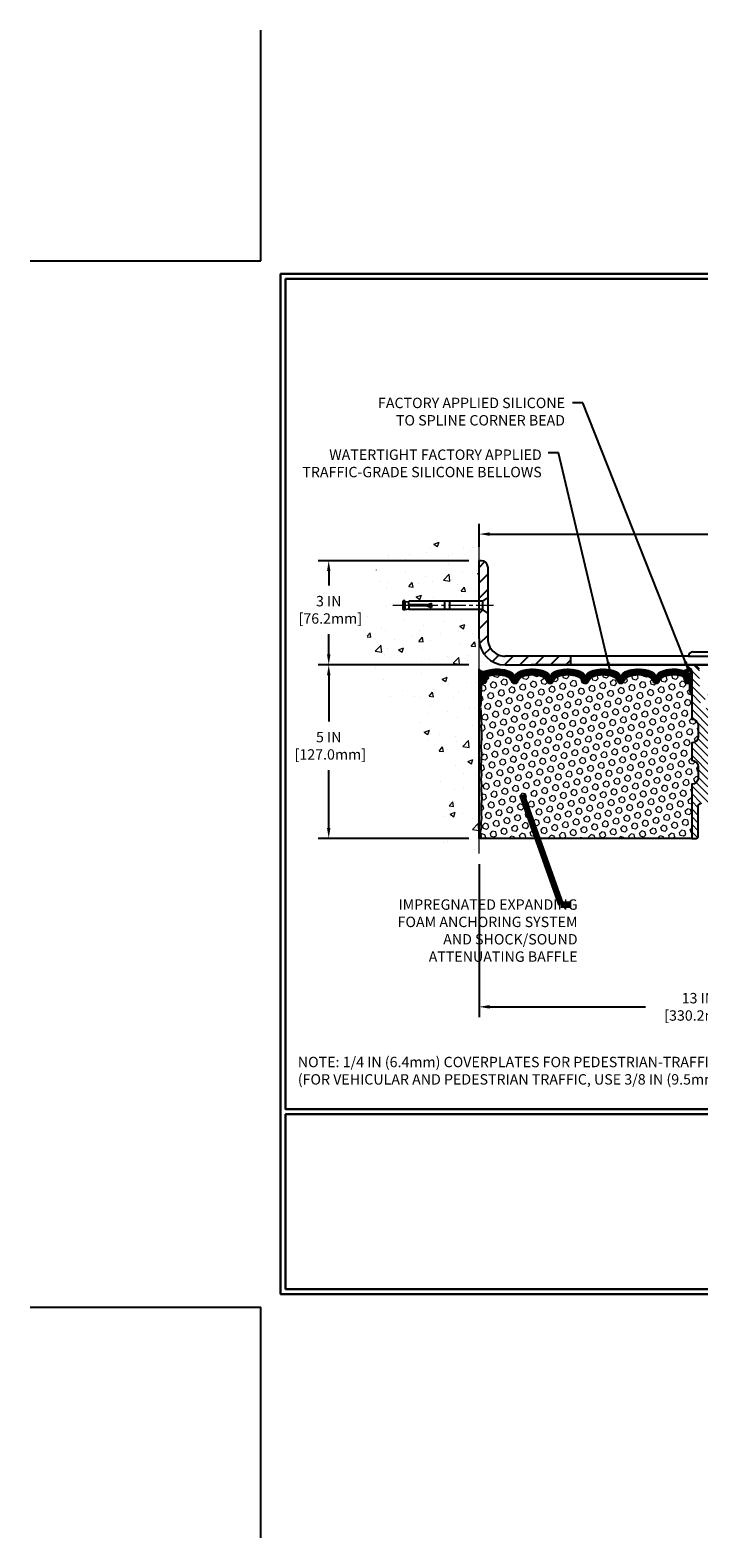
# Model space of a CAD drawing. Extents: x 13 to 3254, y -365 to 1977.
# Drawn here: x 442 to 461, y -365 to -322 of the extents above; entities that cross this region are included whole.
import ezdxf

# ---------------------------------------------------------------- set-up
doc = ezdxf.new("R2010")
doc.units = 0
doc.header["$LTSCALE"] = 5
doc.header["$MEASUREMENT"] = 0
doc.linetypes.add('CENTERX2', pattern=[4, 2.5, -0.5, 0.5, -0.5])
doc.layers.get('DEFPOINTS').update_dxf_attribs({"linetype": 'CONTINUOUS'})
for name, color, linetype, lineweight in [('CENTERLINE - L', 1, 'CENTERX2', 18), ('CONCRETE - H', 130, 'CONTINUOUS', 9), ('CONCRETE - L', 132, 'CONTINUOUS', 13), ('CORNER BEAD - H', 50, 'CONTINUOUS', 15), ('CORNER BEAD - L', 52, 'CONTINUOUS', 25), ('COVER PLATE - L', 7, 'CONTINUOUS', 25), ('DIMS', 50, 'CONTINUOUS', 25), ('EPOXY ADHESIVE - H', 50, 'CONTINUOUS', 15), ('EPOXY ADHESIVE - L', 52, 'CONTINUOUS', 25), ('FOAM INSERT - H', 150, 'CONTINUOUS', 9), ('FOAM INSERT - L', 152, 'CONTINUOUS', 25), ('SILICONE BELLOWS - H', 20, 'CONTINUOUS', 13), ('SILICONE BELLOWS - L', 22, 'CONTINUOUS', 13), ('SPLINE - H', 253, 'CONTINUOUS', 5), ('SPLINE - L', 7, 'CONTINUOUS', 25), ('TBLOCK-T5', 111, 'CONTINUOUS', 30), ('TEXT - 4', 241, 'CONTINUOUS', 25)]:
    doc.layers.add(name, color=color, linetype=linetype, lineweight=lineweight)
doc.layers.add('SCREW-L', color=1, linetype='CONTINUOUS')
doc.styles.add('ROMANS', font='romans', dxfattribs={"width": 0.9})
doc.dimstyles.get("Standard").update_dxf_attribs({"dimtxt": 0.18, "dimasz": 0.18, "dimexe": 0.18, "dimexo": 0.0625, "dimgap": 0.09, "dimtad": 0, "dimtih": 1, "dimtoh": 1, "dimdec": 4, "dimzin": 0, "dimdsep": 46, "dimtxsty": 'Standard', "dimcen": 0.09, "dimadec": 0, "dimazin": 0, "dimtfac": 1, "dimtdec": 4, "dimtofl": 0, "dimtmove": 0, "dimatfit": 3, "dimfxl": 1, "dimtolj": 1, "dimtzin": 0, "dimarcsym": 0})
doc.dimstyles.new('STANDARD$0', dxfattribs={"dimtxt": 0.18, "dimasz": 0.18, "dimexe": 0.18, "dimexo": 0.0625, "dimgap": 0.09, "dimtad": 0, "dimtih": 1, "dimtoh": 1, "dimdec": 4, "dimzin": 0, "dimdsep": 46, "dimtxsty": 'Standard', "dimcen": 0.09, "dimadec": 0, "dimazin": 0, "dimtfac": 1, "dimtdec": 4, "dimtofl": 0, "dimtmove": 0, "dimatfit": 3, "dimfxl": 1, "dimtolj": 1, "dimtzin": 0, "dimarcsym": 0})
pattern_1 = [(0, (455.5986937054635, -351.3701581437098), (0, 0.078125), []), (59.99999999999999, (455.5986937054635, -351.3701581437098), (-0.06765823467065926, 0.03906250000000001), []), (120, (455.5986937054635, -351.3701581437098), (-0.06765823467065928, -0.03906249999999999), [])]
pattern_2 = [(45, (459.6430386713504, -349.3584232509775), (-0.2209708691207961, 0.2209708691207961), [])]

# ---------------------------------------------------------------- blocks, each defined once
blk = doc.blocks.new('*D21')
at = {"layer": 'DEFPOINTS', "color": 0, "transparency": 16777216}
for p in [(454.8216715413649, -340.1943538248061), (450.4903194328183, -345.1943538248059), (454.8216715413645, -345.1943538248059)]:
    blk.add_point(p, dxfattribs=at)
at = {"layer": 'DIMS', "color": 0, "lineweight": -2, "transparency": 16777216}
for p, q in [((454.5216715413649, -340.1943538248061), (450.1903194328183, -340.1943538248061)), ((450.4903194328183, -340.4943538248061), (450.4903194328183, -341.8255891657721)), ((450.4903194328183, -344.8943538248059), (450.4903194328183, -343.2255891657721)), ((454.5216715413645, -345.1943538248059), (450.1903194328183, -345.1943538248059))]:
    blk.add_line(p, q, dxfattribs=at)
at = {"layer": 'DIMS', "color": 0, "transparency": 16777216}
for points in [[(450.4403194328183, -340.4943538248061), (450.5403194328183, -340.4943538248061), (450.4903194328183, -340.1943538248061)], [(450.4403194328183, -344.8943538248059), (450.5403194328183, -344.8943538248059), (450.4903194328183, -345.1943538248059)]]:
    blk.add_solid(points, dxfattribs=at)
at = {"layer": 'DIMS', "color": 0, "transparency": 16777216, "insert": (450.4903194328184, -342.525589165772), "char_height": 0.3, "attachment_point": 5}
blk.add_mtext('\\A1;5 IN\\P [127.0mm]', dxfattribs=at)
blk = doc.blocks.new('*D22')
at = {"layer": 'DEFPOINTS', "color": 0, "transparency": 16777216}
for p in [(454.8216715413649, -337.1943538248063), (450.4903194328183, -340.1943538248063), (454.8216715413649, -340.1943538248063)]:
    blk.add_point(p, dxfattribs=at)
at = {"layer": 'DIMS', "color": 0, "lineweight": -2, "transparency": 16777216}
for p, q in [((454.5216715413649, -337.1943538248063), (450.1903194328183, -337.1943538248063)), ((450.4903194328183, -337.4943538248063), (450.4903194328183, -337.9085751495398)), ((450.4903194328183, -339.8943538248063), (450.4903194328183, -339.3085751495398)), ((454.5216715413649, -340.1943538248063), (450.1903194328183, -340.1943538248063))]:
    blk.add_line(p, q, dxfattribs=at)
at = {"layer": 'DIMS', "color": 0, "transparency": 16777216}
for points in [[(450.4403194328183, -337.4943538248063), (450.5403194328183, -337.4943538248063), (450.4903194328183, -337.1943538248063)], [(450.4403194328183, -339.8943538248063), (450.5403194328183, -339.8943538248063), (450.4903194328183, -340.1943538248063)]]:
    blk.add_solid(points, dxfattribs=at)
at = {"layer": 'DIMS', "color": 0, "transparency": 16777216, "insert": (450.4903194328184, -338.6085751495397), "char_height": 0.3, "attachment_point": 5}
blk.add_mtext('\\A1;3 IN\\P [76.2mm]', dxfattribs=at)
blk = doc.blocks.new('*D34')
at = {"layer": 'DEFPOINTS', "color": 0, "transparency": 16777216}
for p in [(454.8216715413649, -345.6316695438153), (467.8216730573414, -348.2525165214304), (467.8216730573414, -350.0462046121955)]:
    blk.add_point(p, dxfattribs=at)
at = {"layer": 'DIMS', "color": 0, "lineweight": -2, "transparency": 16777216}
for p, q in [((454.8216715413649, -345.9316695438153), (454.8216715413649, -350.3462046121955)), ((467.8216730573414, -348.5525165214304), (467.8216730573414, -350.3462046121955)), ((455.1216715413649, -350.0462046121955), (459.610829769892, -350.0462046121955)), ((467.5216730573414, -350.0462046121955), (462.660829769892, -350.0462046121955))]:
    blk.add_line(p, q, dxfattribs=at)
at = {"layer": 'DIMS', "color": 0, "transparency": 16777216}
for points in [[(455.1216715413649, -349.9962046121955), (455.1216715413649, -350.0962046121955), (454.8216715413649, -350.0462046121955)], [(467.5216730573414, -349.9962046121955), (467.5216730573414, -350.0962046121955), (467.8216730573414, -350.0462046121955)]]:
    blk.add_solid(points, dxfattribs=at)
at = {"layer": 'DIMS', "color": 0, "transparency": 16777216, "insert": (461.135829769892, -350.0462046121955), "char_height": 0.3, "attachment_point": 5}
blk.add_mtext('\\A1;13 IN\\P [330.2mm]', dxfattribs=at)
blk = doc.blocks.new('*D37')
at = {"layer": 'DEFPOINTS', "color": 0, "transparency": 16777216}
for p in [(475.821671541365, -336.4269066555145), (454.8216715413649, -337.090904783904), (475.821671541365, -340.1318538248062)]:
    blk.add_point(p, dxfattribs=at)
at = {"layer": 'DIMS', "color": 0, "lineweight": -2, "transparency": 16777216}
for p, q in [((454.8216715413649, -336.790904783904), (454.8216715413649, -336.1269066555145)), ((475.821671541365, -339.8318538248062), (475.821671541365, -336.1269066555145)), ((455.1216715413649, -336.4269066555145), (464.5179194876101, -336.4269066555145)), ((475.521671541365, -336.4269066555145), (467.6179194876102, -336.4269066555145))]:
    blk.add_line(p, q, dxfattribs=at)
at = {"layer": 'DIMS', "color": 0, "transparency": 16777216}
for points in [[(455.1216715413649, -336.3769066555145), (455.1216715413649, -336.4769066555145), (454.8216715413649, -336.4269066555145)], [(475.521671541365, -336.3769066555145), (475.521671541365, -336.4769066555145), (475.821671541365, -336.4269066555145)]]:
    blk.add_solid(points, dxfattribs=at)
at = {"layer": 'DIMS', "color": 0, "transparency": 16777216, "insert": (466.0679194876101, -336.4269066555145), "char_height": 0.3, "attachment_point": 5}
blk.add_mtext('\\A1;21 IN\\P [533.4mm]', dxfattribs=at)

msp = doc.modelspace()

# ---------------------------------------------------------------- hatches: boundary and pattern name
at = {"layer": 'CONCRETE - H'}
h = msp.add_hatch(dxfattribs=at)
h.set_pattern_fill('AR-CONC', color=256, scale=0.21)
h.set_pattern_definition([(49.99999999999999, (0.7075588615253992, -1.606638022622064e-06), (1.506246383461582, -0.1317794834634497), [0.1575, -1.7325]), (355, (0.7075588615253992, -1.606638022622064e-06), (-0.2913778005873, 1.579603480770025), [0.126, -1.386]), (100.45144446, (0.8330793916253993, -0.01098322903802262), (1.214868578126935, 1.447823981034122), [0.1338544031999999, -1.472398435199999]), (46.18420000000002, (0.7075588615253992, 0.4199983933619774), (2.241206794410302, -0.3475904896654607), [0.2362499999999999, -2.598749999999998]), (96.63563549, (0.8943260260253991, 0.3910324486619773), (1.96279008591588, 2.045649061626556), [0.2007817182, -2.208598895999999]), (351.1841639899999, (0.7075588615253992, 0.4199983933619774), (1.962790084615023, 2.045649060566979), [0.189, -2.0790000021]), (21, (0.9175588615253991, 0.3149983933619774), (1.25350480944877, -0.8454996703972115), [0.1575, -1.7325]), (326.0000000000001, (0.9175588615253991, 0.3149983933619774), (0.5109621970353216, 1.522815094598391), [0.126, -1.386]), (71.45144474, (1.022017594925399, 0.2445400879619774), (1.764466991132939, 0.677315420893343), [0.133854399, -1.4723984352]), (37.50000000000001, (0.7075588615253992, -1.606638022622064e-06), (0.0255356961663104, 0.6990770930457542), [0, -1.3692, 0, -1.407, 0, -1.39125]), (7.499999999999999, (0.7075588615253992, -1.606638022622064e-06), (0.552446028628512, 0.8282645949529565), [0, -0.8021999999999999, 0, -1.3377, 0, -0.53025]), (327.5, (0.2392588615253992, -1.606638022622064e-06), (1.121027115962059, -0.04736523064219748), [0, -0.525, 0, -1.638, 0, -2.1735]), (317.5, (0.02925886152539903, -1.606638022622064e-06), (1.224690955619011, 0.2102204628978672), [0, -0.6825, 0, -1.0878, 0, -1.5435])])
edge = h.paths.add_edge_path()
edge.add_spline(control_points=[(454.8216715413649, -336.7763437715416), (453.9273754429281, -336.5981418197256), (451.6157480502683, -336.1375152845507), (451.1607668919735, -341.1162801697001), (454.3508774240302, -342.6583210151088), (453.1509269307098, -345.8496812295069), (454.3634247471724, -345.6914651316193), (454.8216715413649, -345.6316695438153)], knot_values=[0, 0, 0, 0, 2.37946769856967, 6.150583371186304, 9.842178415861412, 11.69548124464254, 12.82145927434563, 12.82145927434563, 12.82145927434563, 12.82145927434563], degree=3, periodic=0)
edge.add_line((454.8216715413649, -345.6316695438153), (454.8216715413649, -338.6006038248061))
edge.add_line((454.8216715413649, -338.6006038248061), (452.7966715413653, -338.6006038248061))
edge.add_line((452.7966715413653, -338.6006038248061), (452.7966715413653, -338.5818538248061))
edge.add_line((452.7966715413653, -338.5818538248061), (452.6841715413656, -338.5971947338969))
edge.add_line((452.6841715413656, -338.5971947338969), (452.6841715413656, -338.6112442939238))
edge.add_line((452.6841715413656, -338.6112442939238), (452.6341715413654, -338.6112442939238))
edge.add_line((452.6341715413654, -338.6112442939238), (452.6341715413654, -338.6006038248061))
edge.add_line((452.6341715413654, -338.6006038248061), (452.6216715413656, -338.6006038248061))
edge.add_line((452.6216715413656, -338.6006038248061), (452.6216715413656, -338.3631038248061))
edge.add_line((452.6216715413656, -338.3631038248061), (452.6341715413654, -338.3631038248061))
edge.add_line((452.6341715413654, -338.3631038248061), (452.6341715413654, -338.3524633556883))
edge.add_line((452.6341715413654, -338.3524633556883), (452.6841715413656, -338.3524633556883))
edge.add_line((452.6841715413656, -338.3524633556883), (452.6841715413656, -338.3665129157152))
edge.add_line((452.6841715413656, -338.3665129157152), (452.7966715413653, -338.3818538248061))
edge.add_line((452.7966715413653, -338.3818538248061), (452.7966715413653, -338.3631038248061))
edge.add_line((452.7966715413653, -338.3631038248061), (454.8216715413649, -338.3631038248061))
edge.add_line((454.8216715413649, -338.3631038248061), (454.8216715413649, -336.7763437715416))
h.paths.add_polyline_path([(450.2934753716646, -339.0835751495397), (452.3434753716646, -339.0835751495397), (452.3434753716646, -338.1335751495396), (450.2934753716646, -338.1335751495396)], flags=9)
at = {"layer": 'CORNER BEAD - H'}
h = msp.add_hatch(dxfattribs=at)
h.set_pattern_fill('NET3', color=256, scale=0.625, style=0)
h.set_pattern_definition(pattern_1)
edge = h.paths.add_edge_path()
edge.add_line((454.8216715413649, -341.0693538248062), (454.8216715413649, -340.3193538248062))
edge.add_arc((454.9413066654312, -340.2356909254827), 0.1459864501711332, 214.9657554836039, 288.9966942686989)
edge.add_arc((455.0841715413648, -340.5495374444106), 0.1999999999998049, 118.4714962764573, 180.0000000000489)
edge.add_line((454.884171541365, -340.5495374444108), (454.8841715413649, -340.9176095886973))
edge.add_arc((454.6249026653428, -340.8995659171519), 0.2598959871883726, 319.20975106184966, 356.01895143407626, ccw=False)
h = msp.add_hatch(dxfattribs=at)
h.set_pattern_fill('NET3', color=256, scale=0.625, style=0)
h.set_pattern_definition(pattern_1)
edge = h.paths.add_edge_path()
edge.add_arc((460.7309523824368, -340.2687298123769), 0.09155943897268355, -81.47347346624599, 7.768385985460327, ccw=False)
edge.add_arc((460.6841715413507, -340.5499527579358), 0.2000000000140624, 1.4005081538925879e-09, 72.43542132400779, ccw=False)
edge.add_line((460.8841715413647, -340.549952757931), (460.8841715413649, -340.9176095886969))
edge.add_arc((461.1434404173871, -340.8995659171516), 0.2598959871883686, 183.9810485659112, 220.7902489381409)
edge.add_line((460.9466715413649, -341.0693538248058), (460.9466715413649, -340.4078904892889))
edge.add_arc((460.8008394035069, -340.4008614107969), 0.1460014396391361, 357.2404910909101, 441.7967851935147)
at = {"layer": 'COVER PLATE - L'}
h = msp.add_hatch(dxfattribs=at)
h.set_pattern_fill('ANSI31', color=252, scale=2.5, style=0)
h.set_pattern_definition(pattern_2)
h.paths.add_polyline_path([(455.0716715413654, -337.3711305201029, 0.4142135623732506), (454.8948948460687, -337.1943538248062), (454.8216715413649, -337.1943538248062), (454.8216715413649, -338.363103824806), (454.9216715413653, -338.363103824806), (455.0716715413649, -338.2568538248063)])
h = msp.add_hatch(dxfattribs=at)
h.set_pattern_fill('ANSI31', color=252, scale=2.5, style=0)
h.set_pattern_definition(pattern_2)
h.paths.add_polyline_path([(455.0716715413647, -338.7068538248055), (454.9216715413653, -338.6006038248059), (454.8216715413649, -338.6006038248059), (454.8216715413649, -339.4443538248062, 0.4142135623730951), (455.5716715413649, -340.1943538248062), (457.4541715413649, -340.1943538248062), (457.4541715413649, -339.9443538248065), (455.5716715413643, -339.9443538248065, -0.4142135623732504), (455.0716715413643, -339.4443538248062)])
at = {"layer": 'EPOXY ADHESIVE - H'}
h = msp.add_hatch(dxfattribs=at)
h.set_pattern_fill('AR-SAND', color=256, scale=0.03937007874015701, style=0)
h.set_pattern_definition([(37.50000000000001, (455.5986937054635, -351.3701581437098), (-0.002480053468882181, 0.07585920350445416), [0, -0.05984251968503865, 0, -0.06692913385826692, 0, -0.06397637795275514]), (7.499999999999999, (455.5986937054635, -351.3701581437098), (0.06967624823888606, 0.1111081128043191), [0, -0.03228346456692874, 0, -0.05393700787401511, 0, -0.02066929133858243]), (327.5, (455.5502685086132, -351.3701581437098), (0.1226040103051755, 0.0002227973833450738), [0, -0.0196850393700785, 0, -0.07086614173228262, 0, -0.09251968503936897]), (317.5, (455.5502685086132, -351.3701581437098), (0.118351441124892, 0.03455415609977319), [0, -0.009842519685039252, 0, -0.04645669291338526, 0, -0.05314960629921196])])
edge = h.paths.add_edge_path()
edge.add_line((454.8689097473983, -340.9890447865197), (454.8675919103088, -341.3027181495331))
edge.add_line((454.8675919103088, -341.3027181495331), (454.8506148097262, -341.4161012878494))
edge.add_line((454.8506148097262, -341.4161012878494), (454.8673183802242, -341.5150443932675))
edge.add_line((454.8673183802242, -341.5150443932675), (454.8737299254066, -341.7264242594615))
edge.add_line((454.8737299254066, -341.7264242594615), (454.8929609138858, -341.8865597812151))
edge.add_line((454.8929609138858, -341.8865597812151), (454.8737299254066, -341.9506135456081))
edge.add_line((454.8737299254066, -341.9506135456081), (454.8865493687034, -342.168398121778))
edge.add_line((454.8865493687034, -342.168398121778), (454.8929609138858, -342.3111905719561))
edge.add_line((454.8929609138858, -342.3111905719561), (454.8737299254066, -342.5545962095748))
edge.add_line((454.8737299254066, -342.5545962095748), (454.8865493687034, -342.7595713657925))
edge.add_line((454.8865493687034, -342.7595713657925), (454.8737299254066, -343.0990587607721))
edge.add_line((454.8737299254066, -343.0990587607721), (454.8737299254066, -343.1740508867642))
edge.add_line((454.8737299254066, -343.1740508867642), (454.8929609138858, -343.372619111462))
edge.add_line((454.8929609138858, -343.372619111462), (454.8737299254066, -343.4879149987514))
edge.add_line((454.8737299254066, -343.4879149987514), (454.8929609138858, -343.6608621620012))
edge.add_line((454.8929609138858, -343.6608621620012), (454.8801414705889, -343.7889696907869))
edge.add_line((454.8801414705889, -343.7889696907869), (454.8993688120003, -344.0515939014208))
edge.add_line((454.8993688120003, -344.0515939014208), (454.8804487713454, -344.1943538248072))
edge.add_line((454.8804487713454, -344.1943538248072), (454.8839451384773, -344.3308350023283))
edge.add_line((454.8839451384772, -344.3308350023283), (454.8808888217828, -344.4622076582431))
edge.add_line((454.8808888217828, -344.4622076582431), (454.8870014551715, -344.6180216889787))
edge.add_line((454.8870014551716, -344.6180216889787), (454.8686634522861, -344.7371735814108))
edge.add_line((454.8686634522861, -344.7371735814108), (454.8839451384772, -344.9021531657404))
edge.add_line((454.8839451384772, -344.9021531657403), (454.8533818688146, -345.0121395045786))
edge.add_line((454.8533818688146, -345.0121395045786), (454.8686634522861, -345.1374018167882))
edge.add_line((454.8686634522861, -345.1374018167882), (454.8559989568275, -345.194353824806))
edge.add_line((454.8559989568275, -345.194353824806), (454.8216715413645, -345.194353824806))
edge.add_line((454.8216715413645, -345.194353824806), (454.821671541364, -341.0693538248062))
edge.add_arc((454.6249026653487, -340.8995659171532), 0.25989598718241, 319.2097510610757, 339.8617083185462)
at = {"layer": 'FOAM INSERT - H'}
h = msp.add_hatch(dxfattribs=at)
h.set_pattern_fill('HEX', color=256, scale=0.7375, angle=45, style=0)
h.set_pattern_definition([(45, (455.5986937054635, -351.3701581437098), (-0.1129061678314121, 0.1129061678314121), [0.0921875, -0.184375]), (165, (455.5986937054635, -351.3701581437098), (-0.04132652567024627, -0.1542326935016583), [0.0921875, -0.184375]), (105, (455.6638801118542, -351.3049717373191), (-0.1542326935016584, -0.04132652567024618), [0.0921875, -0.184375])])
h.paths.add_polyline_path([(460.9466715413649, -343.6318538248062, 0.4142135623730951), (461.1341715413649, -343.4443538248062), (461.1341715413649, -343.1318538248062, 0.4142135623730951), (460.9466715413649, -342.9443538248062), (460.9466715413649, -342.4443538248062, 0.4142135623730951), (461.1341715413649, -342.2568538248062), (461.1341715413649, -341.9443538248062, 0.4142135623730951), (460.9466715413649, -341.7568538248062), (460.9466715413649, -341.0693538248058, -0.1620058556709566), (460.8841715413649, -340.9176095886969), (460.8841715413647, -340.6956788411737, -0.3419987131550093), (460.849015291359, -340.7410653647636, -0.4678085753705931), (460.7320789755762, -340.6571504474909), (460.7287660552446, -340.6119844720037, 0.3199000529240295), (460.6546578021427, -340.5226384429291, 0.1514185568870674), (460.1354325548334, -340.5441599606055, 0.2407178146189182), (460.0105102785486, -340.676553862508, -0.749899786418774), (459.8305170147072, -340.6765538625079, 0.2407178146189453), (459.7055947384224, -340.5441599606055, 0.1726759490285855), (459.1169325548332, -340.5441599606063, 0.2407178146173269), (458.9920102785492, -340.6765538625079, -0.7498997864161603), (458.8120170147068, -340.6765538625079, 0.2407178146173058), (458.6870947384228, -340.5441599606064, 0.1726759490284629), (458.0984325548339, -340.5441599606053, 0.2407178146189252), (457.9735102785492, -340.6765538625077, -0.7498997864184146), (457.7935170147067, -340.6765538625077, 0.2407178146190598), (457.6685947384218, -340.5441599606053, 0.1726759490283924), (457.0799325548332, -340.5441599606064, 0.2407178146173058), (456.9550102785491, -340.6765538625079, -0.7498997864161316), (456.775017014707, -340.6765538625079, 0.2407178146173058), (456.6500947384229, -340.5441599606064, 0.1726759490284629), (456.0614325548341, -340.5441599606053, 0.2407178146189252), (455.9365102785492, -340.6765538625077, -0.7498997864183866), (455.7565170147069, -340.6765538625077, 0.2407178146190385), (455.631594738422, -340.5441599606053, 0.1509622212093108), (455.1138838143892, -340.5222384590442, 0.3203919167505729), (455.0396030234878, -340.611630061181), (455.0362641071544, -340.6571504474823, -0.4678085754018812), (454.9193277913763, -340.7410653647435, -0.3419987132391653), (454.8841715413649, -340.6956788411607), (454.8841715413649, -340.9176095886973, -0.07061630252949813), (454.8689097473983, -340.9890447865197), (454.8675919103088, -341.3027181495329), (454.8506148097262, -341.4161012878494), (454.8673183802242, -341.5150443932677), (454.8737299254066, -341.7264242594616), (454.8929609138858, -341.8865597812151), (454.8737299254066, -341.950613545608), (454.8865493687032, -342.1683981217784), (454.8929609138858, -342.3111905719561), (454.8737299254066, -342.5545962095746), (454.8865493687034, -342.7595713657922), (454.8737299254066, -343.0990587607723), (454.8737299254066, -343.1740508867636), (454.8929609138858, -343.3726191114619), (454.8737299254066, -343.4879149987515), (454.8929609138856, -343.6608621620015), (454.8801414705889, -343.788969690787), (454.8993688120003, -344.0515939014206), (454.8804487713454, -344.1943538248073), (454.8839451384771, -344.3308350023277), (454.8808888217828, -344.4622076582428), (454.8870014551715, -344.6180216889788), (454.8686634522861, -344.7371735814108), (454.8839451384773, -344.9021531657403), (454.8533818688146, -345.0121395045786), (454.8686634522861, -345.1374018167882), (454.8559989568275, -345.194353824806), (460.9466715413649, -345.1943538248062)])
at = {"layer": 'SILICONE BELLOWS - H'}
h = msp.add_hatch(dxfattribs=at)
h.set_pattern_fill('ANSI37', color=256, scale=0.1812307692189964, style=0)
h.set_pattern_definition([(45, (455.5986937054635, -351.3701581437098), (-0.01601868823430082, 0.01601868823430083), []), (135, (455.5986937054635, -351.3701581437098), (-0.01601868823430083, -0.01601868823430082), [])])
edge = h.paths.add_edge_path()
edge.add_line((455.8450311073867, -340.565357701303), (455.8465136466281, -340.6502923175638))
edge.add_line((455.8465136466281, -340.6502923175638), (455.8479961858696, -340.565357701303))
edge.add_arc((456.0479657249037, -340.5688481825862), 0.2000000000026919, 111.41448803360589, 179.0000000012104, ccw=False)
edge.add_arc((456.355763646626, -341.3536716830722), 1.043022827410992, 68.58551196795071, 111.41448803206899, ccw=False)
edge.add_arc((456.6635615683551, -340.568848182586), 0.1999999999999297, 1.0000000000084128, 68.58551196830763, ccw=False)
edge.add_line((456.8635311073864, -340.5653577012985), (456.8650136466281, -340.6502923175638))
edge.add_line((456.8650136466281, -340.6502923175638), (456.8664961858697, -340.5653577012988))
edge.add_arc((457.0664657249037, -340.5688481825821), 0.2000000000026929, 111.41448803283191, 179.0000000011941, ccw=False)
edge.add_arc((457.3742636466154, -341.3536716830723), 1.04302282741114, 68.58551196717588, 111.41448803129441, ccw=False)
edge.add_arc((457.6820615683553, -340.5688481825903), 0.2000000000000283, 0.9999999999756142, 68.58551196756639, ccw=False)
edge.add_line((457.8820311073866, -340.565357701303), (457.8835136466281, -340.6502923175638))
edge.add_line((457.8835136466281, -340.6502923175638), (457.8849961858695, -340.565357701303))
edge.add_arc((458.0849657249035, -340.5688481825864), 0.2000000000026939, 111.41448803360001, 179.0000000011778, ccw=False)
edge.add_arc((458.3927636466258, -341.3536716830721), 1.043022827410907, 68.58551196793269, 111.41448803207419, ccw=False)
edge.add_arc((458.7005615683552, -340.5688481825861), 0.1999999999998975, 0.9999999999272973, 68.58551196828643, ccw=False)
edge.add_line((458.9005311073864, -340.5653577012989), (458.902013646628, -340.6502923175638))
edge.add_line((458.902013646628, -340.6502923175638), (458.9034961858696, -340.5653577012986))
edge.add_arc((459.1034657249036, -340.5688481825821), 0.2000000000026949, 111.41448803283191, 179.0000000011615, ccw=False)
edge.add_arc((459.4112636466153, -341.3536716830723), 1.043022827411172, 68.58551196717298, 111.4144880312904, ccw=False)
edge.add_arc((459.7190615683552, -340.5688481825901), 0.1999999999998374, 0.9999999999275246, 68.58551196752751, ccw=False)
edge.add_line((459.9190311073863, -340.5653577013029), (459.9205136466279, -340.6502923175638))
edge.add_line((459.9205136466279, -340.6502923175638), (459.9219961858693, -340.5653577013028))
edge.add_arc((460.1219657249033, -340.5688481825864), 0.2000000000026959, 111.41448803360589, 179.0000000011453, ccw=False)
edge.add_arc((460.4297636466252, -341.3536716830726), 1.043022827411164, 72.4354213270006, 111.41448803204179, ccw=False)
edge.add_arc((460.6841715413647, -340.5499527579311), 0.1999999999999867, 4.8771653382573277e-11, 72.43542132741158, ccw=False)
edge.add_line((460.8841715413647, -340.549952757931), (460.8841715413648, -340.6956788411738))
edge.add_arc((460.8372965413648, -340.6956788411737), 0.04687500000005684, 284.47751217866363, 359.99999999993054, ccw=False)
edge.add_arc((460.8255777913765, -340.6502923175711), 0.09375000001089963, 184.1951275933663, 284.47751217319495, ccw=False)
edge.add_line((460.7320789755755, -340.6571504474813), (460.7287660552446, -340.6119844720037))
edge.add_arc((460.629033985074, -340.6192998105895), 0.09999999999569786, 4.195127602631447, 75.15303503262777)
edge.add_arc((460.429763646627, -341.3710123049274), 0.877676244925743, 75.15303502917178, 109.593986408315)
edge.add_arc((460.2025030933139, -340.7325784917217), 0.2000000000000829, 109.5939864083065, 163.7324454146182)
edge.add_arc((459.9205136466279, -340.6502923175642), 0.09374999999950427, 196.2675545853741, 343.7324454145926, ccw=False)
edge.add_arc((459.638524199942, -340.7325784917216), 0.2000000000000065, 16.26755458538631, 70.40601359170337)
edge.add_arc((459.4112636466289, -341.3710123049274), 0.877676244925729, 70.40601359168843, 109.5939864084688)
edge.add_arc((459.1840030933142, -340.7325784917222), 0.2000000000000057, 109.5939864084872, 163.7324454144437)
edge.add_arc((458.902013646628, -340.6502923175638), 0.09375000000005228, 196.267554585563, 343.732445414437, ccw=False)
edge.add_arc((458.6200241999418, -340.7325784917222), 0.1999999999999475, 16.26755458556088, 70.40601359152268)
edge.add_arc((458.392763646627, -341.3710123049274), 0.87767624492578, 70.40601359152419, 109.5939864082786)
edge.add_arc((458.1655030933143, -340.7325784917214), 0.1999999999999912, 109.5939864082813, 163.7324454145935)
edge.add_arc((457.8835136466279, -340.6502923175638), 0.09375000000002723, 196.2675545853865, 343.73244541461344, ccw=False)
edge.add_arc((457.6015241999415, -340.7325784917214), 0.2000000000000225, 16.26755458540194, 70.40601359173954)
edge.add_arc((457.3742636466291, -341.3710123049273), 0.8776762449256419, 70.40601359173763, 109.5939864084748)
edge.add_arc((457.1470030933142, -340.7325784917223), 0.2000000000000212, 109.5939864084511, 163.7324454144124)
edge.add_arc((456.8650136466281, -340.6502923175638), 0.09374999999994314, 196.2675545855825, 343.73244541441755, ccw=False)
edge.add_arc((456.583024199942, -340.7325784917223), 0.2000000000000339, 16.26755458558758, 70.40601359154893)
edge.add_arc((456.3557636466271, -341.3710123049273), 0.8776762449256539, 70.4060135915252, 109.5939864082776)
edge.add_arc((456.1285030933145, -340.7325784917215), 0.2000000000000792, 109.593986408255, 163.7324454145668)
edge.add_arc((455.8465136466281, -340.6502923175638), 0.09374999999997266, 196.2675545853962, 343.7324454146037, ccw=False)
edge.add_arc((455.5645241999417, -340.7325784917214), 0.2000000000000225, 16.26755458540194, 70.40601359173954)
edge.add_arc((455.3372636466291, -341.3710123049275), 0.8776762449258407, 70.40601359173435, 104.7447177602993)
edge.add_arc((455.1393350936588, -340.6189453997603), 0.09999999999570224, 104.7447177568599, 175.8048723975635)
edge.add_line((455.0396030234882, -340.6116300611748), (455.0362641071544, -340.6571504474823))
edge.add_arc((454.9427652913649, -340.6502923175638), 0.09375000000000806, 255.5224878212431, 355.80487240109403, ccw=False)
edge.add_arc((454.9310465413542, -340.6956788411606), 0.04687499998915583, 180.0000000172311, 255.5224878384902, ccw=False)
edge.add_line((454.8841715413652, -340.6956788411747), (454.8841715413649, -340.5495374444108))
edge.add_arc((455.084171541365, -340.5495374444108), 0.2000000000001023, 107.4708024889641, 179.9999999999837, ccw=False)
edge.add_arc((455.3372636466309, -341.3536716830723), 1.043022827410867, 68.58551196795833, 107.4708024894114, ccw=False)
edge.add_arc((455.6450615683527, -340.5688481825864), 0.2000000000027242, 0.9999999988385184, 68.58551196640002, ccw=False)
at = {"layer": 'SPLINE - H'}
h = msp.add_hatch(dxfattribs=at)
h.set_pattern_fill('ANSI31', color=256, scale=1.25, angle=90, style=0)
h.set_pattern_definition([(135, (455.5986937054635, -351.3701581437098), (-0.1104854345603981, -0.110485434560398), [])])
h.paths.add_polyline_path([(461.6966715413649, -340.4078904892893, -0.3866515939376127), (461.8216715413649, -340.2563538248062, 0.4142135623731033), (461.7596715413649, -340.1943538248062), (461.603171541365, -340.1943538248062), (461.478171541365, -340.3193538248062), (461.478171541365, -340.9128538248062, -0.414213562373095), (461.3216715413649, -341.0693538248062), (461.3216715413649, -341.1943538248062, -0.4142135623730951), (461.4466715413649, -341.3193538248062, -0.4142135623730951), (461.3216715413649, -341.4443538248062), (461.3216715413649, -344.1943538248062), (461.4471715413649, -344.1943538248062, -0.4142135623731454), (461.5091715413649, -344.2563538248061), (461.5091715413649, -345.1323538248062, 0.41421356237316), (461.5711715413649, -345.1943538248062), (461.6966715413649, -345.1943538248062), (461.6966715413649, -343.6318538248062, -0.4142135623730951), (461.5091715413649, -343.4443538248062), (461.5091715413649, -343.1318538248062, -0.4142135623730951), (461.6966715413649, -342.9443538248062), (461.6966715413649, -342.4443538248062, -0.4142135623730951), (461.5091715413649, -342.2568538248062), (461.5091715413649, -341.9443538248062, -0.4142135623730951), (461.6966715413649, -341.7568538248062)])
h.paths.add_polyline_path([(461.3216715413649, -341.4443538248062, -0.4142135623730951), (461.1966715413649, -341.3193538248062, -0.4142135623730951), (461.3216715413649, -341.1943538248062), (461.3216715413649, -341.0693538248062, -0.4142135623731283), (461.165171541365, -340.9128538248062), (461.165171541365, -340.3193538248062), (461.040171541365, -340.1943538248062), (460.8836715413649, -340.1943538248062, 0.4142135623730362), (460.8216715413649, -340.2563538248062, -0.3866515939375595), (460.9466715413649, -340.4078904892893), (460.9466715413649, -341.7568538248062, -0.4142135623730951), (461.1341715413649, -341.9443538248062), (461.1341715413649, -342.2568538248062, -0.4142135623730896), (460.9466715413649, -342.4443538248062), (460.9466715413649, -342.9443538248062, -0.4142135623730951), (461.1341715413649, -343.1318538248062), (461.1341715413649, -343.4443538248062, -0.4142135623730951), (460.9466715413649, -343.6318538248062), (460.9466715413649, -345.1943538248062), (461.0721715413649, -345.1943538248062, 0.4142135623731454), (461.1341715413649, -345.1323538248062), (461.1341715413649, -344.2563538248062, -0.4142135623731119), (461.1961715413649, -344.1943538248062), (461.3216715413649, -344.1943538248062)])

# ---------------------------------------------------------------- linework, layer by layer
at = {"layer": 'CENTERLINE - L', "ltscale": 0.04}
msp.add_line((455.236975336108, -338.4818538248061), (452.3257816618556, -338.4818538248061), dxfattribs=at)
at = {"layer": 'CONCRETE - L'}
msp.add_line((454.8216715413649, -345.6316695438153), (454.8216715413649, -336.7763437715416), dxfattribs=at)
at = {"layer": 'CORNER BEAD - L'}
for points in [[(454.8216715413649, -341.0693538248062), (454.8216715413649, -340.3193538248062, 0.3347454355368698), (454.9888272405783, -340.3737265678772, 0.2751102896785181), (454.884171541365, -340.5495374444108), (454.8841715413649, -340.9176095886973, -0.1620058556709634)], [(460.8216715413649, -340.2563538248058, -0.4103432740624835), (460.7445276518914, -340.3592772746507, -0.3270214562098794), (460.8841715413647, -340.549952757931), (460.8841715413649, -340.9176095886969, 0.1620058556709634), (460.9466715413649, -341.0693538248058), (460.9466715413649, -340.4078904892889, 0.3866515939372122)]]:
    msp.add_lwpolyline(points, format="xyb", close=True, dxfattribs=at)
at = {"layer": 'COVER PLATE - L'}
for p, q in [((454.8948948460687, -337.1943538248062), (454.8216715413649, -337.1943538248062)), ((454.8216715413649, -339.4443538248062), (454.8216715413649, -337.1943538248062)), ((455.0716715413654, -337.3711305201028), (455.0716715413643, -339.4443538248062)), ((460.8529215413649, -339.9443538248065), (455.5716715413643, -339.9443538248065)), ((457.4541715413649, -339.9443538248065), (457.4541715413649, -340.1943538248062)), ((455.5716715413649, -340.1943538248062), (475.821671541365, -340.1943538248062)), ((466.321671541365, -340.1943538248062), (456.3216715413649, -340.1943538248062))]:
    msp.add_line(p, q, dxfattribs=at)
for centre, radius, start, end in [((454.8948948460687, -337.3711305201028), 0.1767766952966667, 0, 90), ((455.5716715413649, -339.4443538248062), 0.75, 180, 270), ((455.5716715413643, -339.4443538248065), 0.5, 179.9999999999707, 270)]:
    msp.add_arc(centre, radius, start, end, dxfattribs=at)
at = {"layer": 'DEFPOINTS'}
for p, q in [((448.5355829750782, -328.5530290212507), (448.5355829750782, -321.9084977712507)), ((441.8910517250782, -328.5530290212507), (448.5355829750782, -328.5530290212507)), ((441.8910517250782, -358.7002165212509), (448.5355829750782, -358.7002165212509)), ((448.5355829750782, -365.3447477712509), (448.5355829750782, -358.7002165212509))]:
    msp.add_line(p, q, dxfattribs=at)
at = {"layer": 'EPOXY ADHESIVE - L'}
msp.add_lwpolyline([(454.8689097473983, -340.9890447865197), (454.8675919103088, -341.3027181495331), (454.8506148097262, -341.4161012878494), (454.8673183802242, -341.5150443932675), (454.8737299254066, -341.7264242594615), (454.8929609138858, -341.8865597812151), (454.8737299254066, -341.9506135456081), (454.8865493687034, -342.168398121778), (454.8929609138858, -342.3111905719561), (454.8737299254066, -342.5545962095748), (454.8865493687034, -342.7595713657925), (454.8737299254066, -343.0990587607721), (454.8737299254066, -343.1740508867642), (454.8929609138858, -343.372619111462), (454.8737299254066, -343.4879149987514), (454.8929609138858, -343.6608621620012), (454.8801414705889, -343.7889696907869), (454.8993688120003, -344.0515939014208), (454.8804487713454, -344.1943538248072), (454.8839451384772, -344.3308350023283), (454.8808888217828, -344.4622076582431), (454.8870014551716, -344.6180216889787), (454.8686634522861, -344.7371735814108), (454.8839451384772, -344.9021531657403), (454.8533818688146, -345.0121395045786), (454.8686634522861, -345.1374018167882), (454.8559989568275, -345.194353824806), (454.8216715413645, -345.194353824806), (454.821671541364, -341.0693538248062, 0.09035585911871209)], format="xyb", close=True, dxfattribs=at)
at = {"layer": 'FOAM INSERT - L'}
msp.add_line((460.9466715413649, -345.1943538248062), (454.8216715413645, -345.194353824806), dxfattribs=at)
at = {"layer": 'SCREW-L'}
for p, q in [((452.6216715413656, -338.363103824806), (452.6216715413656, -338.6006038248059)), ((452.6341715413654, -338.363103824806), (452.6216715413656, -338.363103824806)), ((452.6341715413654, -338.3524633556882), (452.6341715413654, -338.6112442939237)), ((452.6841715413656, -338.3524633556882), (452.6341715413654, -338.3524633556882)), ((452.6591715413655, -338.3506038248059), (452.6591715413655, -338.3506038248059)), ((452.6841715413656, -338.3524633556882), (452.6841715413656, -338.6112442939237)), ((452.6841715413656, -338.3665129157151), (452.7966715413653, -338.3818538248059)), ((454.9216715413653, -338.363103824806), (452.7966715413653, -338.363103824806)), ((452.7966715413653, -338.469353824806), (452.7966715413653, -338.363103824806)), ((453.8216715413654, -338.363103824806), (453.8216715413654, -338.6006038248059)), ((453.9716715413655, -338.363103824806), (453.9716715413655, -338.6006038248059)), ((455.0716715413654, -338.2568538248059), (454.9216715413653, -338.363103824806)), ((454.9216715413653, -338.363103824806), (454.9216715413653, -338.6006038248059)), ((455.0716715413654, -338.2568538248059), (455.0716715413654, -338.706853824806)), ((452.6341715413654, -338.6006038248059), (452.6216715413656, -338.6006038248059)), ((452.6841715413656, -338.6112442939237), (452.6341715413654, -338.6112442939237)), ((452.6591715413655, -338.613103824806), (452.6591715413655, -338.613103824806)), ((452.6841715413656, -338.5971947338968), (452.7966715413653, -338.581853824806)), ((452.7966715413653, -338.4943538248059), (452.7966715413653, -338.6006038248059)), ((454.9216715413653, -338.6006038248059), (452.7966715413653, -338.6006038248059)), ((453.3216715413654, -338.469353824806), (453.4466715413654, -338.4193538248061)), ((453.3216715413654, -338.4943538248059), (453.4466715413654, -338.5443538248061)), ((453.4466715413654, -338.4818538248061), (453.4466715413654, -338.4193538248061)), ((453.4466715413654, -338.4818538248061), (453.4466715413654, -338.5443538248061)), ((455.0716715413654, -338.706853824806), (454.9216715413653, -338.6006038248059)), ((460.8529215413662, -339.9443538248065), (461.7904215413662, -339.9443538248065)), ((460.9779215413662, -339.8193538248065), (461.6654215413662, -339.8193538248065))]:
    msp.add_line(p, q, dxfattribs=at)
at = {"layer": 'SCREW-L', "linetype": 'Continuous'}
for p, q in [((453.3216715413654, -338.469353824806), (452.7966715413653, -338.469353824806)), ((453.3216715413654, -338.4943538248059), (452.7966715413653, -338.4943538248059))]:
    msp.add_line(p, q, dxfattribs=at)
at = {"layer": 'SCREW-L'}
msp.add_arc((460.9779215413662, -339.9443538248065), 0.125, 90, 180, dxfattribs=at)
at = {"layer": 'SILICONE BELLOWS - L'}
msp.add_lwpolyline([(455.8450311073867, -340.565357701303), (455.8465136466281, -340.6502923175638), (455.8479961858696, -340.565357701303, -0.3037541799658071), (455.9749432842899, -340.3826554781967, -0.1890829106244071), (456.7365840089617, -340.3826554781966, -0.3037541799691572), (456.8635311073864, -340.5653577012985), (456.8650136466281, -340.6502923175638), (456.8664961858697, -340.5653577012988, -0.3037541799695271), (456.9934432842924, -340.3826554781916, -0.1890829106244228), (457.7550840089643, -340.3826554782018, -0.3037541799658072), (457.8820311073866, -340.565357701303), (457.8835136466281, -340.6502923175638), (457.8849961858695, -340.565357701303, -0.3037541799657383), (458.0119432842897, -340.3826554781968, -0.1890829106245106), (458.7735840089618, -340.3826554781967, -0.3037541799694366), (458.9005311073864, -340.5653577012989), (458.902013646628, -340.6502923175638), (458.9034961858696, -340.5653577012986, -0.3037541799693296), (459.0304432842923, -340.3826554781916, -0.1890829106244065), (459.7920840089643, -340.3826554782018, -0.3037541799657876), (459.9190311073863, -340.5653577013029), (459.9205136466279, -340.6502923175638), (459.9219961858693, -340.5653577013028, -0.3037541799655664), (460.0489432842895, -340.3826554781969, -0.1717373927047063), (460.7445276518898, -340.3592772746558, -0.3270214562327872), (460.8841715413647, -340.549952757931), (460.8841715413648, -340.6956788411738, -0.3419987131546366), (460.849015291359, -340.7410653647636, -0.4678085754019127), (460.7320789755755, -340.6571504474813), (460.7287660552446, -340.6119844720037, 0.3199000529240295), (460.6546578021427, -340.5226384429291, 0.1514185568870674), (460.1354325548334, -340.5441599606055, 0.2407178146189182), (460.0105102785486, -340.676553862508, -0.7498997864187744), (459.8305170147072, -340.6765538625079, 0.2407178146189452), (459.7055947384224, -340.5441599606055, 0.1726759490285854), (459.1169325548332, -340.5441599606063, 0.240717814617327), (458.9920102785492, -340.6765538625079, -0.7498997864161603), (458.8120170147068, -340.6765538625079, 0.2407178146173058), (458.6870947384228, -340.5441599606064, 0.1726759490284629), (458.0984325548339, -340.5441599606053, 0.2407178146189252), (457.9735102785492, -340.6765538625077, -0.749899786418415), (457.7935170147067, -340.6765538625077, 0.2407178146190598), (457.6685947384218, -340.5441599606053, 0.1726759490283924), (457.0799325548332, -340.5441599606064, 0.2407178146173058), (456.9550102785491, -340.6765538625079, -0.7498997864161319), (456.775017014707, -340.6765538625079, 0.2407178146173058), (456.6500947384229, -340.5441599606064, 0.1726759490284629), (456.0614325548341, -340.5441599606053, 0.2407178146189252), (455.9365102785492, -340.6765538625077, -0.7498997864183868), (455.7565170147069, -340.6765538625077, 0.2407178146190385), (455.631594738422, -340.5441599606053, 0.1509622212093108), (455.1138838143892, -340.5222384590442, 0.3203919167337058), (455.0396030234882, -340.6116300611748), (455.0362641071544, -340.6571504474823, -0.4678085754018813), (454.9193277913763, -340.7410653647435, -0.3419987131547466), (454.8841715413652, -340.6956788411747), (454.8841715413649, -340.5495374444108, -0.3274744511643054), (455.0241275907082, -340.3587634315329, -0.1713161783682219), (455.7180840089665, -340.3826554781969, -0.3037541799657265)], format="xyb", close=True, dxfattribs=at)
at = {"layer": 'SPLINE - L'}
msp.add_lwpolyline([(461.165171541365, -340.3193538248062), (461.040171541365, -340.1943538248062), (460.8836715413649, -340.1943538248062, 0.4142135623731034), (460.8216715413649, -340.2563538248062, -0.3866515939376127), (460.9466715413649, -340.4078904892893), (460.9466715413649, -341.7568538248062, -0.414213562373095), (461.1341715413649, -341.9443538248062), (461.1341715413649, -342.2568538248062, -0.414213562373095), (460.9466715413649, -342.4443538248062), (460.9466715413649, -342.9443538248062, -0.414213562373095), (461.1341715413649, -343.1318538248062), (461.1341715413649, -343.4443538248062, -0.414213562373095), (460.9466715413649, -343.6318538248062), (460.9466715413649, -345.1943538248062), (461.0721715413649, -345.1943538248062, 0.414213562373095), (461.1341715413649, -345.1323538248062), (461.1341715413649, -344.2563538248062, -0.414213562373095), (461.1961715413649, -344.1943538248062)], format="xyb", dxfattribs=at)
at = {"layer": 'TBLOCK-T5'}
for points in [[(488.1749579750781, -328.9327165212513), (449.1051142250789, -328.9327165212513), (449.1051142250789, -358.3205290212513), (488.1749579750781, -358.3205290212513)], [(488.0331689063556, -352.9992227893488), (488.0331689063556, -329.0745055899725), (449.2469032937987, -329.0745055899725), (449.2469032937987, -352.9992227893488)], [(468.430306879504, -358.178739952529), (468.430306879504, -353.1410118580707), (449.2469032937987, -353.1410118580707), (449.2469032937987, -358.178739952529)]]:
    msp.add_lwpolyline(points, close=True, dxfattribs=at)

# ---------------------------------------------------------------- texts
at = {"layer": 'TEXT - 4', "char_height": 0.3, "style": 'ROMANS'}
for s, insert, attachment_point in [('FACTORY APPLIED SILICONE\\PTO SPLINE CORNER BEAD', (457.2949457265191, -332.4983470137187), 3), ('WATERTIGHT FACTORY APPLIED\\PTRAFFIC-GRADE SILICONE BELLOWS', (456.6261789585803, -333.9894361695279), 3), ('IMPREGNATED EXPANDING \\PFOAM ANCHORING SYSTEM\\P AND SHOCK/SOUND \\PATTENUATING BAFFLE', (457.6573335682291, -346.9498295892699), 3), ('NOTE: 1/4 IN (6.4mm) COVERPLATES FOR PEDESTRIAN-TRAFFIC ONLY\\P     (FOR VEHICULAR AND PEDESTRIAN TRAFFIC, USE 3/8 IN (9.5mm) COVERPLATE) ', (449.6001157345561, -351.4863326322783), 1)]:
    msp.add_mtext(s, dxfattribs=dict(at, insert=insert, attachment_point=attachment_point))

# ---------------------------------------------------------------- dimensions: what is measured, and where the dimension line sits
at = {"layer": 'DIMS'}
for base, p1, p2, dimstyle, picture, middle in [((475.821671541365, -336.4269066555145), (454.8216715413649, -337.090904783904), (475.821671541365, -340.1318538248062), 'STANDARD$0', '*D37', (466.0679194876101, -336.4269066555145)), ((467.8216730573414, -350.0462046121955), (454.8216715413649, -345.6316695438153), (467.8216730573414, -348.2525165214304), 'Standard', '*D34', (461.135829769892, -350.0462046121955))]:
    dim = msp.add_linear_dim(base=base, p1=p1, p2=p2, text='<>\\P[]', dimstyle=dimstyle, override={"dimtxt": 0.3, "dimasz": 0.3, "dimexe": 0.3, "dimexo": 0.3, "dimgap": 0.3, "dimlunit": 5, "dimpost": ' IN', "dimfrac": 2}, dxfattribs=at)
    dim.commit()
    dim.dimension.update_dxf_attribs({"geometry": picture, "text_midpoint": middle, "dimtype": 160})
for base, p1, p2, picture, middle in [((450.4903194328183, -340.1943538248063), (454.8216715413649, -337.1943538248063), (454.8216715413649, -340.1943538248063), '*D22', (450.4903194328184, -338.6085751495397)), ((450.4903194328183, -345.1943538248059), (454.8216715413649, -340.1943538248061), (454.8216715413645, -345.1943538248059), '*D21', (450.4903194328184, -342.525589165772))]:
    dim = msp.add_linear_dim(base=base, p1=p1, p2=p2, angle=90, text='<>\\P[]', dimstyle='Standard', override={"dimtxt": 0.3, "dimasz": 0.3, "dimexe": 0.3, "dimexo": 0.3, "dimgap": 0.3, "dimlunit": 5, "dimpost": ' IN', "dimfrac": 2}, dxfattribs=at)
    dim.commit()
    dim.dimension.update_dxf_attribs({"geometry": picture, "text_midpoint": middle, "dimtype": 160})

# ---------------------------------------------------------------- leaders
at = {"layer": 'TEXT - 4'}
for points, override in [([(460.873355095795, -340.3869512511602), (457.8126617801781, -332.6427152149985), (457.5137210150534, -332.6427152149985)], {"dimasz": 0.3}), ([(458.6037021030963, -340.4141796519376), (457.1084444712905, -334.0897694183742), (456.8111070492884, -334.0897694183742)], {"dimasz": 0.3}), ([(456.0504205059462, -343.935363457911), (457.1715785123226, -347.094153758227), (457.4720233965529, -347.094153758227)], {"dimtxt": 0.7, "dimasz": 0.3, "dimexe": 0.5, "dimexo": 0.5, "dimtih": 0, "dimtoh": 0, "dimtxsty": 'ROMANS', "dimdle": 0.05, "dimclrd": 256, "dimclre": 256, "dimclrt": 256, "dimtfac": 0.3, "dimlwd": 65535, "dimlwe": 65535})]:
    msp.add_leader(points, dimstyle='Standard', override=override, dxfattribs=at)

doc.saveas('drawing.dxf')
